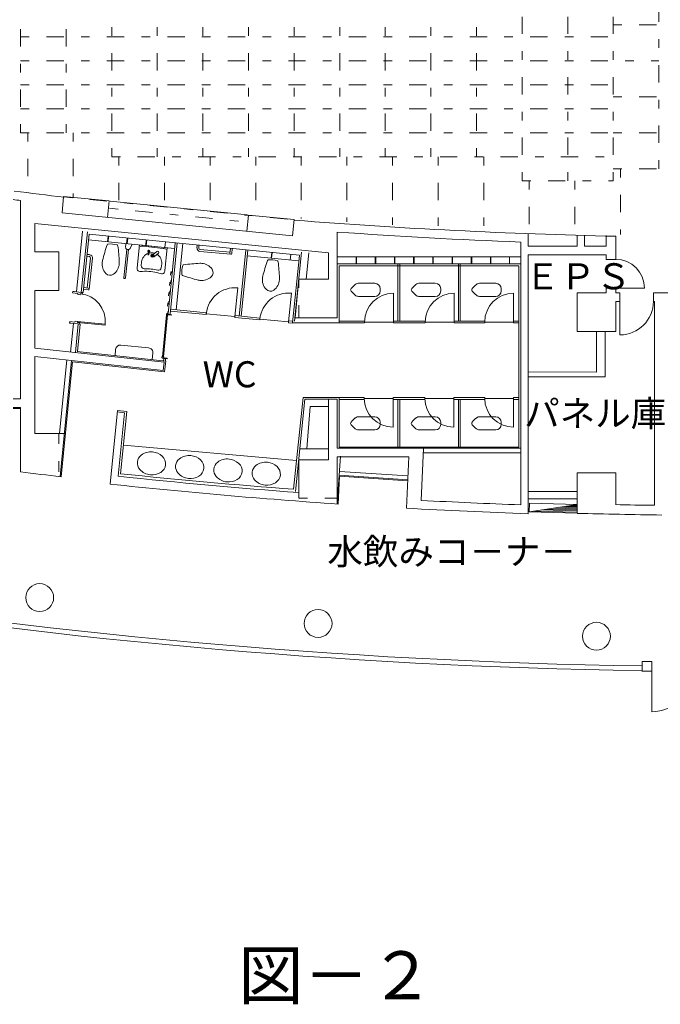
# Model space of a CAD drawing. Units: millimetres. Extents: x -67096 to 40074, y 35693 to 116553.
# Drawn here: x -17143 to -3795, y 35730 to 56240 of the extents above; entities that cross this region are included whole.
import ezdxf

# ---------------------------------------------------------------- set-up
doc = ezdxf.new("R2010")
doc.units = ezdxf.units.MM
doc.header["$LTSCALE"] = 1524
doc.linetypes.add('ラインタイプ-1', pattern=[0.826772, 0.11811, -0.23622, 0.23622, -0.23622])
doc.linetypes.add('ラインタイプ-2', pattern=[0.141732, 0.047244, -0.094488])
for name, color, linetype, lineweight, true_color in [('110', 1, 'Continuous', 15, 0xff0000), ('119', 1, 'Continuous', 15, 0xff0000), ('120', 1, 'Continuous', 15, 0xff0000), ('121', 1, 'Continuous', 15, 0xff0000), ('130', 1, 'Continuous', 15, 0xff0000), ('140', 1, 'Continuous', 15, 0xff0000), ('200', 1, 'Continuous', 15, 0xff0000), ('32', 1, 'Continuous', 15, 0xff0000), ('4', 1, 'Continuous', 15, 0xff0000)]:
    doc.layers.add(name, color=color, linetype=linetype, lineweight=lineweight, true_color=true_color)
doc.styles.get("Standard").update_dxf_attribs({"font": 'txt', "bigfont": 'BIGFONT.SHX'})

msp = doc.modelspace()

# ---------------------------------------------------------------- linework, layer by layer
at = {"layer": '110', "color": 7, "linetype": 'Continuous', "lineweight": 13}
for centre in [(-16725.188138, 44202.87228), (-10925.188138, 43662.87228), (-5125.188138, 43397.87228)]:
    msp.add_circle(centre, 290, dxfattribs=at)
at = {"layer": '119', "color": 7, "linetype": 'Continuous', "lineweight": 13}
for p, q in [((-4725.188138, 51729.55278), (-4725.188138, 51247.87228)), ((-4925.188138, 51342.84188), (-4925.188138, 51247.87228)), ((-4725.188138, 51247.87228), (-4925.188138, 51247.87228)), ((-4925.188138, 50547.87228), (-5525.188138, 50547.87228)), ((-5525.188138, 49747.87228), (-5525.188138, 50547.87228)), ((-4925.188138, 50647.87228), (-4925.188138, 50547.87228)), ((-4725.188138, 50647.87228), (-4925.188138, 50647.87228)), ((-4725.188138, 50548.29408), (-4725.188138, 50647.87228)), ((-4725.188138, 49747.87228), (-4725.188138, 50368.29408)), ((-4725.188138, 49747.87228), (-5525.188138, 49747.87228)), ((-5525.188138, 46797.87228), (-4725.188138, 46797.87228)), ((-5525.188138, 46642.87228), (-5525.188138, 46797.87228)), ((-4725.188138, 46797.87228), (-4725.188138, 46137.87228))]:
    msp.add_line(p, q, dxfattribs=at)
at = {"layer": '119', "color": 7, "linetype": 'ラインタイプ-1', "lineweight": 13}
for p, q in [((-11325.188138, 50032.87228), (-10525.188138, 50032.87228)), ((-11325.188138, 47072.87228), (-11325.188138, 46452.87228))]:
    msp.add_line(p, q, dxfattribs=at)
at = {"layer": '119', "color": 7, "linetype": 'Continuous', "lineweight": 13}
for radius, start, end in [(117140, 262.628128, 263.139984), (117140, 265.5, 268.777102), (122930, 263.038222, 263.434014), (122930, 268.459991, 269.282211), (122730, 268.829986, 269.211008)]:
    msp.add_arc((-2225.188138, 168842.87228), radius, start, end, dxfattribs=at)
at = {"layer": '120', "color": 7, "linetype": 'Continuous', "lineweight": 13}
for p, q in [((-4725.188138, 50647.87228), (-4125.188138, 50647.87228)), ((-4175.188138, 42872.87228), (-3975.188138, 42872.87228)), ((-3975.188138, 42872.87228), (-3975.188138, 42672.87228)), ((-4175.188138, 42672.87228), (-3975.188138, 42672.87228)), ((-3975.188138, 42672.87228), (-3975.188138, 41822.87228))]:
    msp.add_line(p, q, dxfattribs=at)
for centre, radius, start, end in [((-4725.188138, 50647.87228), 600, 0, 90), ((-3975.188138, 42672.87228), 850, 270, 0)]:
    msp.add_arc(centre, radius, start, end, dxfattribs=at)
at = {"layer": '121', "color": 7, "linetype": 'Continuous', "lineweight": 13}
msp.add_line((-4175.188138, 42872.87228), (-4175.188138, 42672.87228), dxfattribs=at)
for radius in [126180, 126080]:
    msp.add_arc((-2225.188138, 168842.87228), radius, 252.019989, 269.109985, dxfattribs=at)
at = {"layer": '130', "color": 7, "linetype": 'ラインタイプ-1', "lineweight": 13}
for p, q in [((-17125.188138, 53882.87228), (-17125.188138, 62882.87228)), ((-16175.188138, 53882.87228), (-16175.188138, 62882.87228)), ((-15225.188138, 53382.87228), (-15225.188138, 62882.87228)), ((-14275.188138, 53382.87228), (-14275.188138, 62882.87228)), ((-13325.188138, 53382.87228), (-13325.188138, 62882.87228)), ((-12375.188138, 53382.87228), (-12375.188138, 62882.87228)), ((-11425.188138, 53382.87228), (-11425.188138, 62882.87228)), ((-10475.188138, 53382.87228), (-10475.188138, 62882.87228)), ((-9525.188138, 53382.87228), (-9525.188138, 62882.87228)), ((-8575.188138, 53382.87228), (-8575.188138, 62882.87228)), ((-7625.188138, 53382.87228), (-7625.188138, 62882.87228)), ((-6675.188138, 52882.87228), (-6675.188138, 62882.87228)), ((-5725.188138, 52882.87228), (-5725.188138, 62882.87228)), ((-4775.188138, 52882.87228), (-4775.188138, 62882.87228)), ((-3825.188138, 53132.87228), (-3825.188138, 62882.87228)), ((-4775.188138, 56132.87228), (-3825.188138, 56132.87228)), ((-17125.188138, 55882.87228), (-4775.188138, 55882.87228)), ((-17125.188138, 55382.87228), (-3825.188138, 55382.87228)), ((-17125.188138, 54882.87228), (-4775.188138, 54882.87228)), ((-4775.188138, 54632.87228), (-3825.188138, 54632.87228)), ((-17125.188138, 54382.87228), (-4775.188138, 54382.87228)), ((-17125.188138, 53882.87228), (-4775.188138, 53882.87228)), ((-16975.188138, 53882.87228), (-16975.188138, 52637.67428)), ((-16025.188138, 53882.87228), (-16025.188138, 52526.84518)), ((-4775.188138, 53882.87228), (-3825.188138, 53882.87228)), ((-15225.188138, 53382.87228), (-4775.188138, 53382.87228)), ((-15075.188138, 53382.87228), (-15075.188138, 52462.87228)), ((-14125.188138, 53382.87228), (-14125.188138, 52357.87228)), ((-13175.188138, 53382.87228), (-13175.188138, 52262.87228)), ((-12225.188138, 53382.87228), (-12225.188138, 52177.87228)), ((-11275.188138, 53382.87228), (-11275.188138, 52097.87228)), ((-10325.188138, 53382.87228), (-10325.188138, 52027.87228)), ((-9375.188138, 53382.87228), (-9375.188138, 51967.87228)), ((-8425.188138, 53382.87228), (-8425.188138, 51907.87228)), ((-7475.188138, 53382.87228), (-7475.188138, 51862.87228)), ((-4775.188138, 53132.87228), (-3825.188138, 53132.87228)), ((-4625.188138, 53132.87228), (-4625.188138, 51767.87228)), ((-6675.188138, 52882.87228), (-4775.188138, 52882.87228)), ((-6525.188138, 52882.87228), (-6525.188138, 51822.87228)), ((-5575.188138, 52882.87228), (-5575.188138, 51787.87228)), ((-16220.188138, 52547.87228), (-11420.188138, 52067.87228))]:
    msp.add_line(p, q, dxfattribs=at)
at = {"layer": '200', "color": 7, "linetype": 'Continuous', "lineweight": 13}
for p, q in [((-16261.084038, 52217.76318), (-16226.519938, 52559.56328)), ((-16226.438138, 52560.37228), (-15276.438138, 52464.12228)), ((-17125.188138, 52472.70358), (-17125.188138, 50516.36138)), ((-15309.895838, 52123.13638), (-15276.403838, 52463.63808)), ((-12396.438138, 52172.87228), (-15256.438138, 52461.62228)), ((-11459.961938, 51740.13428), (-16261.084038, 52217.76318)), ((-12409.880638, 51834.63478), (-12376.481038, 52170.85738)), ((-11426.438138, 52075.37228), (-12376.438138, 52171.62228)), ((-16825.188138, 51401.87228), (-16825.188138, 51992.49968)), ((-16825.188138, 51992.49968), (-10705.188138, 51383.66518)), ((-11459.961938, 51740.13428), (-11426.480938, 52074.94388)), ((-15957.891538, 50569.98128), (-15832.104338, 51834.39368)), ((-15858.382738, 50560.08188), (-15732.595538, 51824.49418)), ((-15818.579238, 50556.12208), (-15697.638438, 51771.81758)), ((-11315.758838, 51335.89608), (-15698.188138, 51771.87228)), ((-15312.455838, 51612.90618), (-15300.576538, 51732.31678)), ((-15302.504938, 51611.91628), (-15290.625638, 51731.32678)), ((-14914.420638, 51573.30858), (-14902.541338, 51692.71908)), ((-14904.469738, 51572.31858), (-14892.590438, 51691.72918)), ((-10525.188138, 50831.87228), (-10525.188138, 51816.56618)), ((-6550.188138, 51522.84188), (-6550.188138, 51782.49808)), ((-5525.188138, 51522.84188), (-5525.188138, 51749.13698)), ((-5375.188138, 51522.84188), (-5375.188138, 51745.00848)), ((-15709.558438, 51652.41108), (-13914.330238, 51473.81678)), ((-14937.238938, 51503.80828), (-14930.988938, 51563.80828)), ((-14843.488938, 51476.30828), (-14807.238938, 51548.80828)), ((-14645.635138, 51547.68168), (-14694.567438, 51074.17328)), ((-14645.635138, 51547.68168), (-14068.707538, 51488.06198)), ((-14566.771938, 51519.42548), (-14151.692338, 51476.53118)), ((-14516.385438, 51533.71088), (-14504.506138, 51653.12148)), ((-14506.434538, 51532.72098), (-14494.555238, 51652.13148)), ((-14118.350138, 51494.11328), (-14106.470938, 51613.52378)), ((-14068.707538, 51488.06198), (-14117.596638, 51014.97138)), ((-13902.450938, 51593.22738), (-14049.949238, 50110.57588)), ((-14010.145638, 50106.61608), (-13862.647438, 51589.26758)), ((-13880.398438, 50198.64118), (-13743.236838, 51577.38828)), ((-13445.094838, 51538.07738), (-13451.761638, 51485.86748)), ((-13407.344738, 51535.59128), (-13411.560538, 51482.88888)), ((-6700.188138, 51602.79368), (-6700.188138, 46133.99138)), ((-6550.188138, 51522.84188), (-5525.188138, 51522.84188)), ((-17125.188138, 50559.16618), (-17125.188138, 51458.06798)), ((-16325.188138, 51401.87228), (-16825.188138, 51401.87228)), ((-16325.188138, 50601.87228), (-16325.188138, 51401.87228)), ((-15743.456438, 51314.75058), (-15690.956438, 51308.50058)), ((-15738.456438, 51352.25058), (-15685.956438, 51348.50058)), ((-14912.238938, 51455.05828), (-14974.738938, 50866.30828)), ((-14874.738938, 51451.30828), (-14937.238938, 50862.55828)), ((-14470.189938, 51345.48618), (-14468.779638, 51359.13348)), ((-14468.778638, 51359.14348), (-14464.294138, 51392.81078)), ((-14467.514238, 51342.19368), (-14453.588338, 51340.75458)), ((-14464.294138, 51392.81078), (-14464.167638, 51394.03428)), ((-14464.167638, 51394.03428), (-14460.139138, 51393.61798)), ((-14463.858238, 51397.02838), (-14463.819238, 51397.40638)), ((-14463.661938, 51398.92818), (-14463.819238, 51397.40638)), ((-14460.265538, 51392.39448), (-14459.884238, 51396.08488)), ((-14450.418038, 51391.37688), (-14450.036638, 51395.06718)), ((-14450.295938, 51343.43028), (-14448.884538, 51357.08758)), ((-14450.291538, 51392.60038), (-14446.263038, 51392.18398)), ((-14448.884538, 51357.08758), (-14446.389438, 51390.96058)), ((-14446.389438, 51390.96058), (-14446.263038, 51392.18398)), ((-14445.953638, 51395.17808), (-14445.914538, 51395.55608)), ((-14445.757238, 51397.07798), (-14445.914538, 51395.55608)), ((-14285.291138, 51412.60548), (-14368.338638, 51345.11468)), ((-14253.753238, 51373.79808), (-14336.800638, 51306.30718)), ((-13386.129738, 51412.75398), (-12743.903238, 51353.82018)), ((-12759.799638, 51395.26438), (-13382.171938, 51451.48328)), ((-12752.616938, 51475.42028), (-12762.514438, 51375.41008)), ((-12714.133838, 51470.23688), (-12722.559638, 51371.20598)), ((-12430.262938, 51441.18968), (-12566.874738, 50067.96818)), ((-12527.071238, 50064.00848), (-12390.459438, 51437.22988)), ((-12401.852238, 51323.35128), (-11327.468038, 51216.46858)), ((-11904.342638, 51273.85768), (-11892.463338, 51393.26828)), ((-11894.391738, 51272.86778), (-11882.512438, 51392.27828)), ((-11506.307438, 51234.26008), (-11494.428138, 51353.67058)), ((-11315.758838, 51330.31568), (-11460.295938, 49922.87228)), ((-11268.877238, 51395.27718), (-11415.977838, 49962.87228)), ((-11174.447738, 50831.87228), (-11119.533238, 51383.87248)), ((-10705.188138, 51383.66518), (-10705.188138, 50831.87228)), ((-6700.188138, 51302.84098), (-10525.188138, 51302.84098)), ((-10135.188138, 51152.84098), (-10135.188138, 51302.84098)), ((-10125.188138, 51152.84098), (-10125.188138, 51302.84098)), ((-9735.188138, 51152.84098), (-9735.188138, 51302.84098)), ((-9725.188138, 51152.84098), (-9725.188138, 51302.84098)), ((-9335.188138, 51152.84098), (-9335.188138, 51302.84098)), ((-9325.188138, 51152.84098), (-9325.188138, 51302.84098)), ((-8935.188138, 51152.84098), (-8935.188138, 51302.84098)), ((-8925.188138, 51152.84098), (-8925.188138, 51302.84098)), ((-8535.188138, 51152.84098), (-8535.188138, 51302.84098)), ((-8525.188138, 51152.84098), (-8525.188138, 51302.84098)), ((-8135.188138, 51152.84098), (-8135.188138, 51302.84098)), ((-8125.188138, 51152.84098), (-8125.188138, 51302.84098)), ((-7735.188138, 51152.84098), (-7735.188138, 51302.84098)), ((-7725.188138, 51152.84098), (-7725.188138, 51302.84098)), ((-7335.188138, 51152.84098), (-7335.188138, 51302.84098)), ((-7325.188138, 51152.84098), (-7325.188138, 51302.84098)), ((-6935.188138, 51152.84098), (-6935.188138, 51302.84098)), ((-6550.188138, 51342.84188), (-6550.188138, 48852.87228)), ((-15733.456438, 50652.25058), (-15665.956438, 51273.50058)), ((-15627.206438, 51269.75058), (-15695.956438, 50628.50058)), ((-14601.420538, 51197.27058), (-14609.798138, 51116.20228)), ((-14183.645338, 51154.09768), (-14191.989038, 51073.35768)), ((-10525.188138, 51152.84098), (-6700.188138, 51152.84098)), ((-10485.188138, 51112.84098), (-6740.188138, 51112.84098)), ((-10485.188138, 51112.84098), (-10485.188138, 49922.87228)), ((-9263.188138, 51152.84098), (-9263.188138, 49962.87228)), ((-9223.188138, 49962.87228), (-9223.188138, 51152.84098)), ((-8002.188138, 51152.84098), (-8002.188138, 49962.87228)), ((-7962.188138, 49962.87228), (-7962.188138, 51152.84098)), ((-6740.188138, 51112.84098), (-6740.188138, 47339.06788)), ((-13992.713938, 50989.22578), (-13952.910438, 50985.26598)), ((-15813.456438, 50661.00058), (-15713.456438, 50651.00058)), ((-11325.188138, 50831.87228), (-11404.774438, 50031.87228)), ((-10705.188138, 50831.87228), (-11325.188138, 50831.87228)), ((-10525.188138, 50031.87228), (-10525.188138, 50831.87228)), ((-9746.188138, 50750.34098), (-10065.428138, 50750.34098)), ((-8484.188138, 50750.34098), (-8803.428138, 50750.34098)), ((-7223.188138, 50750.34098), (-7542.428138, 50750.34098)), ((-17125.188138, 50601.87228), (-17125.188138, 48342.87228)), ((-16825.188138, 50601.87228), (-16325.188138, 50601.87228)), ((-16825.188138, 49397.28788), (-16825.188138, 50601.87228)), ((-16040.468438, 50548.04818), (-16037.498638, 50577.90078)), ((-15931.008738, 50537.15878), (-16040.468438, 50548.04818)), ((-16037.498638, 50577.90078), (-16007.645938, 50574.93098)), ((-16007.645938, 50574.93098), (-15858.382738, 50560.08188)), ((-15932.988638, 50517.25698), (-15931.008738, 50537.15878)), ((-15883.234238, 50512.30728), (-15932.988638, 50517.25698)), ((-15881.254338, 50532.20908), (-15883.234238, 50512.30728)), ((-15831.499938, 50527.25938), (-15881.254338, 50532.20908)), ((-15858.382738, 50560.08188), (-15828.530138, 50557.11198)), ((-15828.530138, 50557.11198), (-15831.499938, 50527.25938)), ((-15815.956438, 50622.25058), (-15717.206438, 50611.00058)), ((-12658.105838, 50056.94538), (-12598.709438, 50653.99818)), ((-11541.404238, 49945.85288), (-11482.007838, 50542.90568)), ((-10086.948138, 50475.34098), (-9746.188138, 50475.34098)), ((-9632.188138, 50636.34098), (-9632.188138, 50612.84098)), ((-9632.188138, 50612.84098), (-9632.188138, 50589.34098)), ((-9355.075138, 49942.87228), (-9355.075138, 50542.87228)), ((-8824.948138, 50475.34098), (-8484.188138, 50475.34098)), ((-8370.188138, 50636.34098), (-8370.188138, 50612.84098)), ((-8370.188138, 50612.84098), (-8370.188138, 50589.34098)), ((-8091.093738, 49942.87228), (-8091.093738, 50542.87228)), ((-7563.948138, 50475.34098), (-7223.188138, 50475.34098)), ((-7109.188138, 50636.34098), (-7109.188138, 50612.84098)), ((-7109.188138, 50612.84098), (-7109.188138, 50589.34098)), ((-6853.289438, 49942.87228), (-6853.289438, 50542.87228)), ((-5525.188138, 50547.84188), (-5525.188138, 49747.84188)), ((-14081.781738, 50093.64388), (-14168.896538, 49217.96648)), ((-14148.994738, 49215.98658), (-14061.879938, 50091.66398)), ((-14080.791738, 50103.59478), (-14081.781738, 50093.64388)), ((-14081.781738, 50093.64388), (-13982.272938, 50083.74448)), ((-14050.939138, 50100.62498), (-14080.791738, 50103.59478)), ((-14050.939138, 50100.62498), (-14011.135638, 50096.66518)), ((-13981.282938, 50093.69538), (-14011.135638, 50096.66518)), ((-14003.768738, 50170.71698), (-13257.138538, 50096.44008)), ((-13253.178838, 50136.24358), (-13999.808938, 50210.52048)), ((-13982.272938, 50083.74448), (-13981.282938, 50093.69538)), ((-13257.138538, 50096.44008), (-13253.178838, 50136.24358)), ((-12658.105838, 50056.94538), (-13255.158738, 50116.34188)), ((-12660.085738, 50037.04368), (-12656.126038, 50076.84718)), ((-12136.477138, 50025.15108), (-12656.126038, 50076.84718)), ((-16099.864938, 49950.99528), (-16102.834738, 49921.14268)), ((-16102.834738, 49921.14268), (-16072.982038, 49918.17288)), ((-15990.405238, 49940.10598), (-16099.864938, 49950.99528)), ((-16082.614738, 49316.26438), (-16023.227638, 49913.22318)), ((-16072.982038, 49918.17288), (-15923.718838, 49903.32378)), ((-15988.425338, 49960.00778), (-15990.405238, 49940.10598)), ((-15938.670938, 49955.05798), (-15988.425338, 49960.00778)), ((-15983.200238, 49305.41708), (-15923.718838, 49903.32378)), ((-15940.650838, 49935.15628), (-15938.670938, 49955.05798)), ((-15890.896438, 49930.20658), (-15940.650838, 49935.15628)), ((-15363.499738, 49877.73968), (-15940.650838, 49935.15628)), ((-15940.464438, 49330.93218), (-15883.915338, 49899.36398)), ((-15361.519838, 49897.64148), (-15938.670938, 49955.05798)), ((-15923.718838, 49903.32378), (-15893.866238, 49900.35388)), ((-15893.866238, 49900.35388), (-15890.896438, 49930.20658)), ((-15363.499738, 49877.73968), (-15361.519838, 49897.64148)), ((-12660.085738, 50037.04368), (-12140.436938, 49985.34758)), ((-12140.436938, 49985.34758), (-12136.477138, 50025.15108)), ((-11541.404238, 49945.85288), (-12138.457038, 50005.24928)), ((-11543.384138, 49925.95108), (-11539.424338, 49965.75458)), ((-11543.384138, 49925.95108), (-11460.823238, 49917.73768)), ((-11456.736938, 49957.52868), (-11539.424338, 49965.75458)), ((-10485.188138, 49922.87228), (-11460.295938, 49922.87228)), ((-11404.774438, 50031.87228), (-10525.188138, 50031.87228)), ((-9955.075138, 49962.87228), (-10485.188138, 49962.87228)), ((-10485.188138, 49922.87228), (-9955.075138, 49922.87228)), ((-9955.075138, 49922.87228), (-9955.075138, 49962.87228)), ((-9355.075138, 49942.87228), (-9955.075138, 49942.87228)), ((-8691.093738, 49962.87228), (-9355.075138, 49962.87228)), ((-9355.075138, 49922.87228), (-9355.075138, 49962.87228)), ((-9355.075138, 49922.87228), (-8691.093738, 49922.87228)), ((-8691.093738, 49922.87228), (-8691.093738, 49962.87228)), ((-8091.093738, 49942.87228), (-8691.093738, 49942.87228)), ((-7453.289438, 49962.87228), (-8091.093738, 49962.87228)), ((-8091.093738, 49922.87228), (-8091.093738, 49962.87228)), ((-8091.093738, 49922.87228), (-7453.289438, 49922.87228)), ((-7453.289438, 49922.87228), (-7453.289438, 49962.87228)), ((-6853.289438, 49942.87228), (-7453.289438, 49942.87228)), ((-6740.188138, 49962.87228), (-6853.289438, 49962.87228)), ((-6853.289438, 49922.87228), (-6853.289438, 49962.87228)), ((-6853.289438, 49922.87228), (-6740.188138, 49922.87228)), ((-5525.188138, 49747.84188), (-5125.188138, 49747.84188)), ((-15034.327838, 49463.23018), (-14456.827838, 49404.48018)), ((-16825.188138, 49397.28788), (-14133.791438, 49103.62478)), ((-16825.188138, 47623.87228), (-16825.188138, 49226.27898)), ((-16825.188138, 49226.27898), (-14152.230938, 48934.62778)), ((-15943.188138, 49331.22938), (-14100.714338, 49130.19378)), ((-15156.827838, 49239.48018), (-15143.077838, 49373.23018)), ((-14380.577838, 49160.73018), (-14368.077838, 49294.48018)), ((-16312.507438, 47623.87228), (-16160.312638, 49153.73318)), ((-16301.786238, 46721.48068), (-16060.898138, 49142.88588)), ((-16281.915138, 46719.19188), (-16043.985138, 49110.86248)), ((-16040.011738, 49110.42888), (-14125.662038, 48901.55078)), ((-14178.847438, 49218.95638), (-14180.827338, 49199.05458)), ((-14178.847438, 49218.95638), (-14139.043838, 49214.99658)), ((-14171.866338, 49188.11378), (-14170.876438, 49198.06468)), ((-14142.013738, 49185.14398), (-14171.866338, 49188.11378)), ((-14170.876438, 49198.06468), (-14071.367638, 49188.16528)), ((-14133.791438, 49103.62478), (-14152.230938, 48934.62778)), ((-14142.013738, 49185.14398), (-14146.978138, 49135.24168)), ((-14142.013738, 49185.14398), (-14102.210238, 49181.18418)), ((-14139.043838, 49214.99658), (-14141.023738, 49195.09488)), ((-14100.714338, 49130.19378), (-14125.662038, 48901.55078)), ((-14107.212338, 49130.90278), (-14102.210238, 49181.18418)), ((-14072.357538, 49178.21438), (-14102.210238, 49181.18418)), ((-14071.367638, 49188.16528), (-14072.357538, 49178.21438)), ((-6550.188138, 45948.72808), (-6550.188138, 48852.87228)), ((-17125.188138, 48342.87228), (-17280.188138, 48342.87228)), ((-11236.561838, 48372.06788), (-11434.641338, 46458.49078)), ((-11200.188138, 48334.96988), (-11398.857738, 46415.69268)), ((-11236.561838, 48372.06788), (-10485.188138, 48372.06788)), ((-10705.188138, 48334.96988), (-11200.188138, 48334.96988)), ((-10525.188138, 48334.96988), (-10705.188138, 48334.96988)), ((-10705.188138, 48334.96988), (-10705.188138, 47071.87228)), ((-10525.188138, 48334.96988), (-10525.188138, 47314.96988)), ((-10485.188138, 48372.06788), (-10485.188138, 47339.06788)), ((-9962.554338, 48372.06788), (-10485.188138, 48372.06788)), ((-10485.188138, 48332.06788), (-9962.554338, 48332.06788)), ((-9962.554338, 48332.06788), (-9962.554338, 48372.06788)), ((-9362.554338, 48352.06788), (-9962.554338, 48352.06788)), ((-9362.554338, 48332.06788), (-9362.554338, 48372.06788)), ((-8698.572938, 48372.06788), (-9362.554338, 48372.06788)), ((-9362.554338, 48352.06788), (-9362.554338, 47752.06788)), ((-9362.554338, 48332.06788), (-8698.572938, 48332.06788)), ((-9263.188138, 48332.06788), (-9263.188138, 47339.06788)), ((-9223.188138, 47339.06788), (-9223.188138, 48332.06788)), ((-8698.572938, 48332.06788), (-8698.572938, 48372.06788)), ((-8098.572938, 48352.06788), (-8698.572938, 48352.06788)), ((-8098.572938, 48332.06788), (-8098.572938, 48372.06788)), ((-7453.289438, 48372.06788), (-8098.572938, 48372.06788)), ((-8098.572938, 48352.06788), (-8098.572938, 47752.06788)), ((-8098.572938, 48332.06788), (-7453.289438, 48332.06788)), ((-8002.188138, 48332.06788), (-8002.188138, 47339.06788)), ((-7962.188138, 47339.06788), (-7962.188138, 48332.06788)), ((-7453.289438, 48332.06788), (-7453.289438, 48372.06788)), ((-6853.289438, 48352.06788), (-7453.289438, 48352.06788)), ((-6740.188138, 48372.06788), (-6853.289438, 48372.06788)), ((-6853.289438, 48332.06788), (-6853.289438, 48372.06788)), ((-6853.289438, 48352.06788), (-6853.289438, 47752.06788)), ((-6853.289438, 48332.06788), (-6740.188138, 48332.06788)), ((-17125.188138, 48162.87228), (-17280.188138, 48162.87228)), ((-17125.188138, 48137.87228), (-17280.188138, 48137.87228)), ((-17125.188138, 46819.20698), (-17125.188138, 48162.87228)), ((-15258.143938, 46565.09788), (-15105.599738, 48098.47078)), ((-14959.306538, 48053.76768), (-15108.569738, 48068.61678)), ((-15105.599738, 48098.47078), (-14910.376038, 48079.04938)), ((-15091.157138, 46728.40688), (-14959.306538, 48053.76768)), ((-14910.376038, 48079.04938), (-15039.299638, 46783.10988)), ((-11157.794538, 47299.06788), (-11091.601938, 48184.96988)), ((-11091.601938, 48184.96988), (-10705.188138, 48184.96988)), ((-9746.188138, 47969.56788), (-10065.428138, 47969.56788)), ((-9632.188138, 47855.56788), (-9632.188138, 47832.06788)), ((-9632.188138, 47832.06788), (-9632.188138, 47808.56788)), ((-8484.188138, 47969.56788), (-8803.428138, 47969.56788)), ((-8370.188138, 47855.56788), (-8370.188138, 47832.06788)), ((-8370.188138, 47832.06788), (-8370.188138, 47808.56788)), ((-7223.188138, 47969.56788), (-7542.428138, 47969.56788)), ((-7109.188138, 47855.56788), (-7109.188138, 47832.06788)), ((-7109.188138, 47832.06788), (-7109.188138, 47808.56788)), ((-16212.013738, 47623.87228), (-16825.188138, 47623.87228)), ((-10086.948138, 47694.56788), (-9746.188138, 47694.56788)), ((-8824.948138, 47694.56788), (-8484.188138, 47694.56788)), ((-7563.948138, 47694.56788), (-7223.188138, 47694.56788)), ((-14979.900638, 47380.18868), (-11372.858338, 47055.35488)), ((-10705.188138, 47299.06788), (-11307.417238, 47299.06788)), ((-8727.187338, 47314.96988), (-10525.188138, 47314.96988)), ((-6740.188138, 47339.06788), (-10485.188138, 47339.06788)), ((-8778.708938, 46227.55928), (-8727.187338, 47314.96988)), ((-8727.187338, 47314.96988), (-6700.188138, 47314.96988)), ((-8727.187338, 47214.96988), (-6700.188138, 47214.96988)), ((-10705.188138, 47071.87228), (-11325.188138, 47071.87228)), ((-11325.188138, 47071.87228), (-11325.188138, 46390.15268)), ((-10525.188138, 46152.92898), (-10460.121838, 47149.06788)), ((-10525.188138, 47134.96988), (-9036.052338, 47134.96988)), ((-10525.188138, 47134.96988), (-10525.188138, 46152.92898)), ((-9036.052338, 47134.96988), (-9086.789138, 46064.12248)), ((-16325.188138, 46823.87228), (-16325.188138, 46864.76588)), ((-10480.869038, 46831.43708), (-9054.846938, 46738.29148)), ((-5525.188138, 46796.75698), (-5525.188138, 45960.77958)), ((-10504.241438, 46151.51408), (-10476.787438, 46730.95738)), ((-10486.083438, 46751.60718), (-9058.633738, 46658.36828)), ((-10476.787438, 46730.95738), (-9059.771738, 46634.35018)), ((-11325.188138, 46390.15268), (-11325.188138, 46271.87228)), ((-5525.188138, 46409.63628), (-6550.188138, 46409.63628)), ((-5525.188138, 46259.63628), (-6550.188138, 46259.63628))]:
    msp.add_line(p, q, dxfattribs=at)
at = {"layer": '200', "color": 7, "linetype": 'ラインタイプ-1', "lineweight": 13}
for p, q in [((-15271.438138, 52312.87228), (-12411.438138, 52024.12228)), ((-11325.188138, 50831.87228), (-11325.188138, 50031.87228)), ((-16325.188138, 46864.76588), (-16325.188138, 47623.87228)), ((-11325.188138, 46271.87228), (-10525.188138, 46271.87228))]:
    msp.add_line(p, q, dxfattribs=at)
at = {"layer": '200', "color": 7, "linetype": 'ラインタイプ-2', "lineweight": 13}
for p, q in [((-13992.687038, 50989.22308), (-14081.781738, 50093.64388)), ((-14061.879938, 50091.66398), (-13972.785238, 50987.24328))]:
    msp.add_line(p, q, dxfattribs=at)
at = {"layer": '200', "color": 7, "linetype": 'Continuous', "lineweight": 13}
msp.add_circle((-14452.729838, 51417.16108), 15.5, dxfattribs=at)
for centre, radius, start, end in [((-2228.813238, 168791.05248), 117268.326, 262.625959, 262.702108), ((-2228.813238, 168791.05248), 117268.326, 265.94311, 267.814815), ((-10571.036438, 49993.45388), 4999.97, 161.828, 165.715), ((-15302.571738, 51546.57088), 19.9999, 91.389, 161.829), ((-15252.943038, 51100.73998), 468.509, 72.513, 96.128), ((-15116.460038, 51528.05998), 19.9998, 6.812, 77.587), ((-20061.274238, 50937.35998), 4999.97, 2.9253, 6.812), ((-14887.238938, 51498.80828), 48.75, 173.87999, 333.789978), ((-14582.190738, 51370.22008), 150, 84.1, 108.242), ((-13380.430438, 51479.18318), 67.5, 174.757504, 264.757496), ((-13380.430438, 51479.18318), 27.5, 174.757504, 264.757496), ((-15693.456438, 51277.25058), 27.5, 353.880005, 83.879997), ((-15693.456438, 51277.25058), 67.5, 353.880005, 83.879997), ((-14392.532938, 51175.68418), 210, 110.789, 174.1), ((-14452.729838, 51417.16108), 22.5, 287.678, 240.522), ((-14467.205838, 51345.17778), 3, 174.1, 264.1), ((-14466.496738, 51376.36008), 2, 82.0923, 84.1), ((-14452.729838, 51417.16108), 23, 241.064, 251.672), ((-14453.280038, 51343.73868), 3, 264.1, 354.1), ((-14452.729838, 51417.16108), 22.9999, 276.528, 287.136), ((-14447.597438, 51374.40698), 2.0001, 85.1002, 86.1147), ((-14392.532938, 51175.68418), 210, 72.7033, 105.123), ((-14377.215838, 51323.90478), 30.9998, 59.6083, 315.374), ((-14377.215838, 51323.90478), 14.4999, 76.9124, 299.625), ((-14352.298938, 51327.84438), 23.8869, 152.034, 198.487), ((-14348.904038, 51328.68988), 27.3817, 198.025, 240.297), ((-14355.298938, 51329.06928), 20.6696, 128.443, 151.138), ((-14356.074138, 51323.31848), 13.7349, 154.236, 186.717), ((-14355.346338, 51323.45438), 14.4679, 186.903, 251.297), ((-14356.631538, 51323.56708), 13.1206, 104.072, 154.128), ((-14350.416938, 51325.52868), 23.8869, 239.713, 286.166), ((-14355.628138, 51322.76978), 13.735, 251.483, 283.964), ((-14356.513138, 51322.96168), 13.735, 71.4827, 103.964), ((-14355.498838, 51322.17328), 13.1206, 284.072, 334.128), ((-14356.784038, 51322.28598), 14.4679, 6.9029, 71.2971), ((-14349.830438, 51322.35158), 20.6696, 287.062, 309.757), ((-14356.067138, 51322.41298), 13.7349, 334.236, 6.7173), ((-14269.522138, 51393.20178), 25.0001, 309.1, 129.1), ((-14392.532938, 51175.68418), 210, 354.1, 57.4816), ((-14167.111238, 51327.32578), 150, 59.9576, 84.1), ((-12742.413938, 51373.92078), 20, 174.757504, 354.757496), ((-15124.971538, 51155.23188), 299.998, 173.299, 221.668), ((-15169.244538, 51164.26808), 255, 165.715, 174.32), ((-15367.683938, 51179.37228), 299.998, 306.9723, 355.3408), ((-15322.478538, 51179.50888), 255, 354.32, 2.9246), ((-14545.318838, 51059.17218), 150, 174.1, 185.878), ((-14550.082038, 51110.36298), 59.9998, 174.1, 272.624), ((-14251.671238, 51079.52518), 59.9999, 255.576, 354.1), ((-13296.685438, 50980.25468), 468.509, 162.513, 186.128), ((-13724.005438, 51116.73768), 19.9998, 96.812, 167.587), ((-13133.305338, 46171.92348), 4999.97, 92.9253, 96.812), ((-13375.454238, 50910.71918), 255, 84.32, 92.9246), ((-13375.317638, 50865.51368), 299.998, 36.9723, 85.3408), ((-7232.332738, 49661.60018), 4999.97, 161.828, 165.715), ((-11963.868038, 51214.71708), 19.9999, 91.389, 161.829), ((-11914.239338, 50768.88628), 468.509, 72.513, 96.128), ((-11777.756338, 51196.20628), 19.9998, 6.812, 77.587), ((-16722.570538, 50605.50618), 4999.97, 2.9253, 6.812), ((-15259.424738, 51035.57158), 120, 221.668, 306.8948), ((-14955.988938, 50865.05828), 17.5, 173.87999, 353.880005), ((-14639.819338, 51049.44458), 54.9998, 185.878, 268.058), ((-14624.752838, 51494.19178), 499.998, 268.058, 274.957), ((-14503.751438, 50099.44548), 899.998, 73.2425, 94.957), ((-14503.751438, 50099.44548), 951.998, 75.5761, 92.6239), ((-14100.106838, 51439.97488), 499.998, 253.242, 260.142), ((-14176.297838, 51001.54428), 54.9998, 260.142, 342.322), ((-14266.802038, 51030.39028), 150, 342.322, 354.1), ((-13742.516238, 50930.62598), 19.9999, 181.389, 251.829), ((-12189.399238, 55662.16118), 4999.97, 251.828, 255.715), ((-13351.177238, 51108.22618), 299.998, 263.298997, 311.668), ((-13231.516938, 50973.77298), 120, 311.668, 36.8948), ((-11830.540838, 50832.41438), 255, 165.715, 174.32), ((-13360.213438, 51063.95308), 255, 255.715, 264.32), ((-11786.267838, 50823.37818), 299.998, 173.299, 221.668), ((-12028.980238, 50847.51858), 299.998, 306.9723, 355.3408), ((-11983.774838, 50847.65508), 255, 354.32, 2.9246), ((-9639.218138, 50108.61098), 800, 129.695, 138.306), ((-10076.188138, 50634.84098), 116, 84.6778, 129.776997), ((-9746.188138, 50636.34098), 114, 0, 90), ((-8377.218138, 50108.61098), 800, 129.695, 138.306), ((-8814.188138, 50634.84098), 116, 84.6778, 129.776997), ((-8484.188138, 50636.34098), 114, 0, 90), ((-7116.218138, 50108.61098), 800, 129.695, 138.306), ((-7553.188138, 50634.84098), 116, 84.6778, 129.776997), ((-7223.188138, 50636.34098), 114, 0, 90), ((-15938.670938, 49955.05798), 580, 354.318751, 84.318751), ((-15715.956438, 50631.00058), 20, 263.880004, 83.879997), ((-12658.105838, 50056.94538), 600, 84.318751, 174.318751), ((-11541.404238, 49945.85288), 600, 84.318751, 174.318751), ((-11920.721038, 50703.71778), 120, 221.668, 306.8948), ((-10205.188138, 50612.84098), 42, 138.302, 221.785), ((-9639.218138, 51117.07098), 800, 221.694, 230.305), ((-10076.188138, 50590.84098), 116, 230.367, 264.678), ((-9355.075138, 49942.87228), 600, 90, 180), ((-9746.188138, 50589.34098), 114, 270, 0), ((-8943.188138, 50612.84098), 42, 138.302, 221.785), ((-8377.218138, 51117.07098), 800, 221.694, 230.305), ((-8814.188138, 50590.84098), 116, 230.367, 264.678), ((-8091.093738, 49942.87228), 600, 90, 180), ((-8484.188138, 50589.34098), 114, 270, 0), ((-7682.188138, 50612.84098), 42, 138.302, 221.785), ((-7116.218138, 51117.07098), 800, 221.694, 230.305), ((-7553.188138, 50590.84098), 116, 230.367, 264.678), ((-6853.289438, 49942.87228), 600, 90, 180), ((-7223.188138, 50589.34098), 114, 270, 0), ((-15044.327838, 49363.23018), 100, 84.199997, 174.199997), ((-14466.827838, 49304.48018), 100, 354.199982, 84.199997), ((-9362.554338, 48352.06788), 600, 180, 270), ((-8098.572938, 48352.06788), 600, 180, 270), ((-6853.289438, 48352.06788), 600, 180, 270), ((-10205.188138, 47832.06788), 42, 138.302, 221.785), ((-9639.218138, 47327.83788), 800, 129.695, 138.306), ((-9639.218138, 48336.29788), 800, 221.694, 230.305), ((-10076.188138, 47854.06788), 116, 84.6778, 129.776997), ((-9746.188138, 47855.56788), 114, 0, 90), ((-9746.188138, 47808.56788), 114, 270, 0), ((-8943.188138, 47832.06788), 42, 138.302, 221.785), ((-8377.218138, 47327.83788), 800, 129.695, 138.306), ((-8377.218138, 48336.29788), 800, 221.694, 230.305), ((-8814.188138, 47854.06788), 116, 84.6778, 129.776997), ((-8484.188138, 47855.56788), 114, 0, 90), ((-8484.188138, 47808.56788), 114, 270, 0), ((-7682.188138, 47832.06788), 42, 138.302, 221.785), ((-7116.218138, 47327.83788), 800, 129.695, 138.306), ((-7116.218138, 48336.29788), 800, 221.694, 230.305), ((-7553.188138, 47854.06788), 116, 84.6778, 129.776997), ((-7223.188138, 47855.56788), 114, 0, 90), ((-7223.188138, 47808.56788), 114, 270, 0), ((-10076.188138, 47810.06788), 116, 230.367, 264.678), ((-8814.188138, 47810.06788), 116, 230.367, 264.678), ((-7553.188138, 47810.06788), 116, 230.367, 264.678), ((-14406.076438, 46896.19598), 342.9997, 84.32, 126.515719), ((-14406.076438, 46896.19598), 343, 46.793074, 84.32), ((-14481.460038, 47007.20188), 209, 174.320029, 220.625097), ((-14481.460038, 47007.20188), 209, 128.014903, 174.320029), ((-14310.304538, 46990.17858), 208.9999, 300.349127, 354.319971), ((-14310.304538, 46990.17858), 208.9999, 354.319971, 48.290873), ((-13685.144338, 46930.31398), 209, 128.014903, 174.320029), ((-13609.760738, 46819.30808), 342.9997, 84.32, 126.515719), ((-13609.760738, 46819.30808), 343, 46.793074, 84.32), ((-13513.988838, 46913.29068), 208.9999, 354.319971, 48.290873), ((-12888.291738, 46858.61388), 209, 128.014903, 174.320029), ((-12812.908138, 46747.60798), 342.9997, 84.32, 126.515719), ((-12812.908138, 46747.60798), 343, 46.793074, 84.32), ((-12717.136238, 46841.59058), 208.9999, 354.319971, 48.290873), ((-12015.518338, 46681.09708), 342.9997, 84.32, 126.515719), ((-12015.518338, 46681.09708), 343, 46.793074, 84.32), ((-2230.209938, 168842.84978), 122730, 264.009236, 265.698927), ((-14385.688138, 47101.18458), 342.9997, 222.124281, 264.32), ((-14385.688138, 47101.18458), 343, 264.32, 301.846926), ((-13685.144338, 46930.31398), 209, 174.320029, 220.625097), ((-13589.372438, 47024.29658), 342.9997, 222.124281, 264.32), ((-13513.988838, 46913.29068), 208.9999, 300.349127, 354.319971), ((-12888.291738, 46858.61388), 209, 174.320029, 220.625097), ((-12717.136238, 46841.59058), 208.9999, 300.349127, 354.319971), ((-12090.901938, 46792.10298), 209, 174.320029, 220.625097), ((-12090.901938, 46792.10298), 209, 128.014903, 174.320029), ((-11919.746438, 46775.07968), 208.9999, 354.319971, 48.290873), ((-2236.218638, 168716.03058), 122843.0743, 263.914954, 266.140758), ((-2236.218638, 168716.03058), 122663.0743, 263.984425, 265.750658), ((-13589.372438, 47024.29658), 343, 264.32, 301.846926), ((-12792.519838, 46952.59648), 342.9997, 222.124281, 264.32), ((-12792.519838, 46952.59648), 343, 264.32, 301.846926), ((-11995.130038, 46886.08568), 342.9997, 222.124281, 264.32), ((-11995.130038, 46886.08568), 343, 264.32, 301.846926), ((-11919.746438, 46775.07968), 208.9999, 300.349127, 354.319971), ((-2236.218638, 168716.03058), 122663.0743, 266.94256, 267.914424), ((-2236.218638, 168716.03058), 122843.0743, 266.803137, 267.987487)]:
    msp.add_arc(centre, radius, start, end, dxfattribs=at)
at = {"layer": '32', "color": 7, "linetype": 'Continuous', "lineweight": 13}
for p, q in [((-4925.188138, 51522.84188), (-4925.188138, 51742.14178)), ((-4925.188138, 51522.84188), (-5375.188138, 51522.84188)), ((-6550.188138, 51342.84188), (-4925.188138, 51342.84188)), ((-4635.188138, 50548.29408), (-4725.188138, 50548.29408)), ((-4635.188138, 50368.29408), (-4635.188138, 50548.29408)), ((-3940.188138, 50368.29408), (-3940.188138, 50548.29408)), ((-3940.188138, 50548.29408), (-3555.188138, 50548.29408)), ((-4635.188138, 50368.29408), (-4725.188138, 50368.29408)), ((-4635.188138, 49673.29408), (-4635.188138, 50368.29408)), ((-3940.188138, 50368.29408), (-3915.188138, 50368.29408)), ((-3915.188138, 50368.29408), (-3915.188138, 46124.50858)), ((-5125.346238, 48901.02008), (-5125.346238, 49747.87228)), ((-4945.188138, 49747.87228), (-4945.188138, 48800.78568)), ((-6550.123138, 48902.87228), (-5125.346238, 48901.02008)), ((-4945.188138, 48800.78568), (-6550.253138, 48802.87228)), ((-6520.188138, 46167.87228), (-6525.188138, 45987.87228))]:
    msp.add_line(p, q, dxfattribs=at)
msp.add_arc((-4635.188138, 50368.29408), 695, 270, 0, dxfattribs=at)
at = {"layer": '4', "color": 7, "linetype": 'Continuous', "lineweight": 13}
for p, q in [((-6520.188138, 46167.87228), (-5520.188138, 46142.87228)), ((-5520.188138, 46142.87228), (-6525.188138, 45987.87228)), ((-6525.188138, 45987.87228), (-5525.188138, 45962.87228)), ((-6415.188138, 46002.87228), (-5525.188138, 45982.87228)), ((-6275.188138, 46027.87228), (-5525.188138, 46007.87228)), ((-6160.188138, 46042.87228), (-5525.188138, 46027.87228)), ((-6020.188138, 46067.87228), (-5520.188138, 46052.87228)), ((-5910.188138, 46082.87228), (-5520.188138, 46072.87228)), ((-5770.188138, 46102.87228), (-5520.188138, 46097.87228)), ((-5660.188138, 46122.87228), (-5520.188138, 46117.87228))]:
    msp.add_line(p, q, dxfattribs=at)

# ---------------------------------------------------------------- texts
at = {"layer": '140', "color": 7, "char_height": 542.60253906, "attachment_point": 1, "line_spacing_factor": 1.233735}
for s, insert in [('{\\fメイリオ|b0|i0|c128|p0;ＥＰＳ}', (-6622.608143, 51166.442317)), ('{\\fメイリオ|b0|i0|c128|p0;WC}', (-13330.188138, 49125.474819)), ('{\\fメイリオ|b0|i0|c128|p0;パネル庫}', (-6631.640645, 48311.442317)), ('{\\fメイリオ|b0|i0|c128|p0;水飲みコ－ナ－}', (-10732.789338, 45431.598319))]:
    msp.add_mtext(s, dxfattribs=dict(at, insert=insert))
at = {"layer": '200', "color": 7, "insert": (-12590, 36834.365468), "char_height": 999.36548223, "attachment_point": 1, "line_spacing_factor": 1.233735}
msp.add_mtext('{\\fメイリオ|b0|i0|c128|p0;図－２}', dxfattribs=at)

doc.saveas('drawing.dxf')
